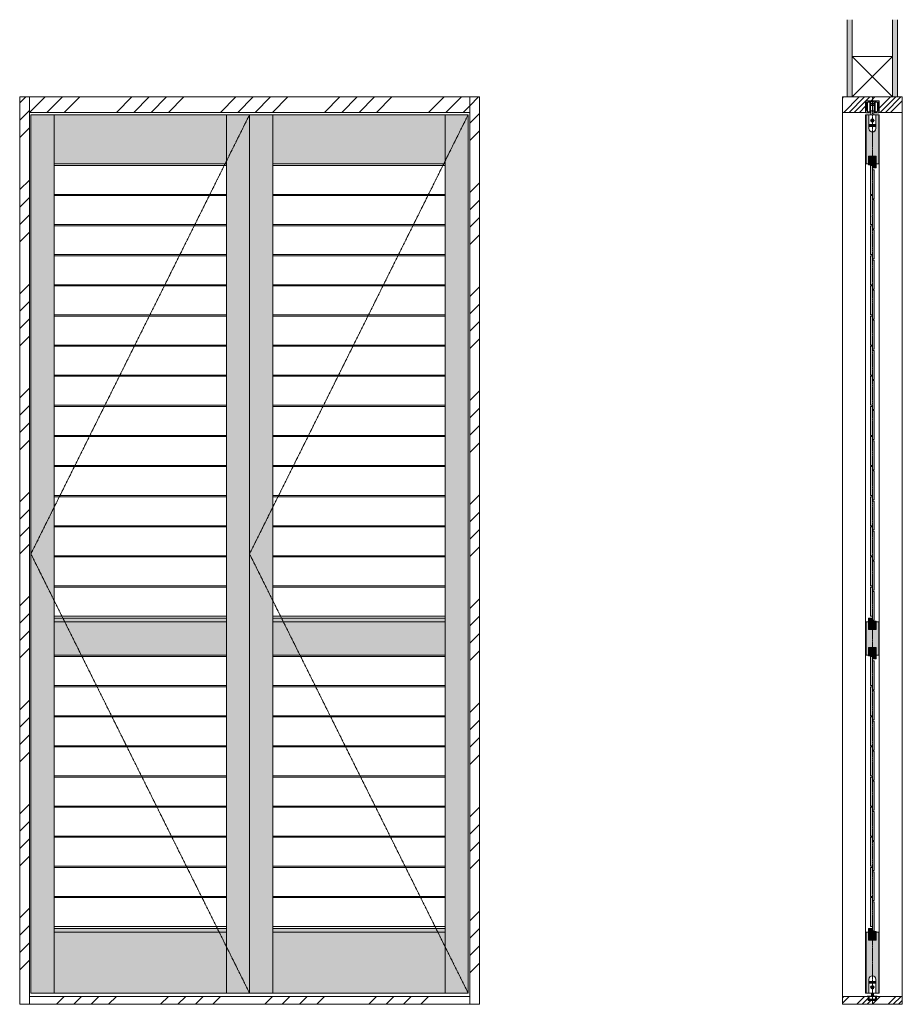
# Model space of a CAD drawing. Units: millimetres. Extents: x -1658 to 2063, y -26465 to -16140.
# Drawn here: x -992 to 1293, y -23967 to -21417 of the extents above; entities that cross this region are included whole.
import ezdxf

# ---------------------------------------------------------------- set-up
doc = ezdxf.new("R2010")
doc.units = ezdxf.units.MM
doc.linetypes.add('CENTER', pattern=[50.8, 31.75, -6.35, 6.35, -6.35])
doc.layers.add('Continuous', color=7, linetype='Continuous', lineweight=13)
doc.layers.add('Dimensions', color=5, linetype='Continuous', lineweight=9)
pattern_1 = [(45, (0, -171.49), (-134.7038, 134.7038), []), (45, (44.9, -171.49), (-134.7038, 134.7038), []), (45, (89.8, -171.49), (-134.7038, 134.7038), []), (45, (134.7, -171.49), (-134.7038, 134.7038), [])]
pattern_2 = [(45, (-1861.5, -171.485), (-40.41115, 40.41115), []), (45, (-1848.027, -171.485), (-40.41115, 40.41115), []), (45, (-1834.557, -171.485), (-40.41115, 40.41115), []), (45, (-1821.086, -171.485), (-40.41115, 40.41115), [])]

msp = doc.modelspace()

# ---------------------------------------------------------------- hatches: boundary and pattern name
at = {"layer": 'Continuous'}
for color, points in [(254, [(1163.1, -21417.5), (1150.6, -21417.5), (1150.6, -21617.5), (1163.1, -21617.5)]), (254, [(1280.6, -21417.5), (1268.1, -21417.5), (1268.1, -21617.5), (1280.6, -21617.5)]), (42, [(-902.8, -21663.5), (-962.8, -21663.5), (-962.8, -23938.5), (-902.8, -23938.5)]), (42, [(-456.8, -21791), (-456.8, -21663.5), (-902.8, -21663.5), (-902.8, -21791)]), (42, [(-396.8, -21663.5), (-456.8, -21663.5), (-456.8, -23938.5), (-396.8, -23938.5)]), (42, [(-336.8, -21663.5), (-396.8, -21663.5), (-396.8, -23938.5), (-336.8, -23938.5)]), (42, [(109.2, -21791), (109.2, -21663.5), (-336.8, -21663.5), (-336.8, -21791)]), (42, [(169.2, -21663.5), (109.2, -21663.5), (109.2, -23938.5), (169.2, -23938.5)]), (42, [(1225.7, -21771), (1205.5, -21771), (1205.5, -21793), (1215.7, -21793), (1215.7, -21801), (1225.7, -21801)]), (42, [(1220.6, -21806), (1215.6, -21806), (1215.6, -21795), (1210.6, -21795), (1210.6, -21870), (1215.6, -21870), (1215.6, -21881), (1220.6, -21881)]), (42, [(1220.6, -21884), (1215.6, -21884), (1215.6, -21873), (1210.6, -21873), (1210.6, -21948), (1215.6, -21948), (1215.6, -21959), (1220.6, -21959)]), (42, [(1220.6, -21962), (1215.6, -21962), (1215.6, -21951), (1210.6, -21951), (1210.6, -22026), (1215.6, -22026), (1215.6, -22037), (1220.6, -22037)]), (42, [(1220.6, -22040), (1215.6, -22040), (1215.6, -22029), (1210.6, -22029), (1210.6, -22104), (1215.6, -22104), (1215.6, -22115), (1220.6, -22115)]), (42, [(1220.6, -22118), (1215.6, -22118), (1215.6, -22107), (1210.6, -22107), (1210.6, -22182), (1215.6, -22182), (1215.6, -22193), (1220.6, -22193)]), (42, [(1220.6, -22196), (1215.6, -22196), (1215.6, -22185), (1210.6, -22185), (1210.6, -22260), (1215.6, -22260), (1215.6, -22271), (1220.6, -22271)]), (42, [(1220.6, -22274), (1215.6, -22274), (1215.6, -22263), (1210.6, -22263), (1210.6, -22338), (1215.6, -22338), (1215.6, -22349), (1220.6, -22349)]), (42, [(1220.6, -22352), (1215.6, -22352), (1215.6, -22341), (1210.6, -22341), (1210.6, -22416), (1215.6, -22416), (1215.6, -22427), (1220.6, -22427)]), (42, [(1220.6, -22430), (1215.6, -22430), (1215.6, -22419), (1210.6, -22419), (1210.6, -22494), (1215.6, -22494), (1215.6, -22505), (1220.6, -22505)]), (42, [(1220.6, -22508), (1215.6, -22508), (1215.6, -22497), (1210.6, -22497), (1210.6, -22572), (1215.6, -22572), (1215.6, -22583), (1220.6, -22583)]), (42, [(1220.6, -22586), (1215.6, -22586), (1215.6, -22575), (1210.6, -22575), (1210.6, -22650), (1215.6, -22650), (1215.6, -22661), (1220.6, -22661)]), (42, [(1220.6, -22664), (1215.6, -22664), (1215.6, -22653), (1210.6, -22653), (1210.6, -22728), (1215.6, -22728), (1215.6, -22739), (1220.6, -22739)]), (42, [(1220.6, -22742), (1215.6, -22742), (1215.6, -22731), (1210.6, -22731), (1210.6, -22806), (1215.6, -22806), (1215.6, -22817), (1220.6, -22817)]), (42, [(1220.6, -22820), (1215.6, -22820), (1215.6, -22809), (1210.6, -22809), (1210.6, -22884), (1215.6, -22884), (1215.6, -22895), (1220.6, -22895)]), (42, [(1220.6, -22898), (1215.6, -22898), (1215.6, -22887), (1210.6, -22887), (1210.6, -22962), (1215.6, -22962), (1215.6, -22973), (1220.6, -22973)]), (42, [(-456.8, -22967), (-902.8, -22967), (-902.8, -22977), (-456.8, -22977)]), (42, [(109.2, -22967), (-336.8, -22967), (-336.8, -22977), (109.2, -22977)]), (42, [(1205.5, -22997), (1225.7, -22997), (1225.7, -22975), (1215.5, -22975), (1215.5, -22967), (1205.5, -22967)]), (42, [(-902.8, -22977), (-902.8, -23063), (-456.8, -23063), (-456.8, -22977)]), (42, [(-336.8, -22977), (-336.8, -23063), (109.2, -23063), (109.2, -22977)]), (42, [(1232.1, -22977), (1225.8, -22977), (1225.8, -22997), (1205.3, -22997), (1205.3, -22977), (1199.1, -22977), (1199.1, -23063), (1205.3, -23063), (1205.3, -23043), (1225.8, -23043), (1225.8, -23063), (1232.1, -23063)]), (42, [(1225.7, -23043), (1205.5, -23043), (1205.5, -23065), (1215.7, -23065), (1215.7, -23073), (1225.7, -23073)]), (42, [(1220.6, -23078), (1215.6, -23078), (1215.6, -23067), (1210.6, -23067), (1210.6, -23142), (1215.6, -23142), (1215.6, -23153), (1220.6, -23153)]), (42, [(1220.6, -23156), (1215.6, -23156), (1215.6, -23145), (1210.6, -23145), (1210.6, -23220), (1215.6, -23220), (1215.6, -23231), (1220.6, -23231)]), (42, [(1220.6, -23234), (1215.6, -23234), (1215.6, -23223), (1210.6, -23223), (1210.6, -23298), (1215.6, -23298), (1215.6, -23309), (1220.6, -23309)]), (42, [(1220.6, -23312), (1215.6, -23312), (1215.6, -23301), (1210.6, -23301), (1210.6, -23376), (1215.6, -23376), (1215.6, -23387), (1220.6, -23387)]), (42, [(1220.6, -23390), (1215.6, -23390), (1215.6, -23379), (1210.6, -23379), (1210.6, -23454), (1215.6, -23454), (1215.6, -23465), (1220.6, -23465)]), (42, [(1220.6, -23468), (1215.6, -23468), (1215.6, -23457), (1210.6, -23457), (1210.6, -23532), (1215.6, -23532), (1215.6, -23543), (1220.6, -23543)]), (42, [(1220.6, -23546), (1215.6, -23546), (1215.6, -23535), (1210.6, -23535), (1210.6, -23610), (1215.6, -23610), (1215.6, -23621), (1220.6, -23621)]), (42, [(1220.6, -23624), (1215.6, -23624), (1215.6, -23613), (1210.6, -23613), (1210.6, -23688), (1215.6, -23688), (1215.6, -23699), (1220.6, -23699)]), (42, [(1220.6, -23702), (1215.6, -23702), (1215.6, -23691), (1210.6, -23691), (1210.6, -23766), (1215.6, -23766), (1215.6, -23777), (1220.6, -23777)]), (42, [(-456.8, -23771), (-902.8, -23771), (-902.8, -23781), (-456.8, -23781)]), (42, [(-456.8, -23938.5), (-456.8, -23781), (-902.8, -23781), (-902.8, -23938.5)]), (42, [(109.2, -23771), (-336.8, -23771), (-336.8, -23781), (109.2, -23781)]), (42, [(109.2, -23938.5), (109.2, -23781), (-336.8, -23781), (-336.8, -23938.5)]), (42, [(1205.5, -23801), (1225.7, -23801), (1225.7, -23779), (1215.5, -23779), (1215.5, -23771), (1205.5, -23771)])]:
    msp.add_hatch(color=color, dxfattribs=at).paths.add_polyline_path(points)
h = msp.add_hatch(dxfattribs=at)
h.set_pattern_fill('ANSI34', color=62, scale=10, style=0)
h.set_pattern_definition([(45, (-35, -156.49), (-134.7038, 134.7038), []), (45, (9.9, -156.49), (-134.7038, 134.7038), []), (45, (54.8, -156.49), (-134.7038, 134.7038), []), (45, (99.7, -156.49), (-134.7038, 134.7038), [])])
h.paths.add_polyline_path([(-966.8, -21617.5), (-991.8, -21617.5), (-991.8, -23952.5), (-966.8, -23952.5)])
h = msp.add_hatch(dxfattribs=at)
h.set_pattern_fill('ANSI34', color=62, scale=10, style=0)
h.set_pattern_definition(pattern_1)
h.paths.add_polyline_path([(173.3, -21657.5), (173, -21617.5), (-967, -21617.5), (-966.7, -21657.5)])
h = msp.add_hatch(dxfattribs=at)
h.set_pattern_fill('ANSI34', color=62, scale=10, style=0)
h.set_pattern_definition([(45, (-2095.5, -156.49), (-134.7038, 134.7038), []), (45, (-2050.6, -156.49), (-134.7038, 134.7038), []), (45, (-2005.7, -156.49), (-134.7038, 134.7038), []), (45, (-1960.8, -156.49), (-134.7038, 134.7038), [])])
h.paths.add_polyline_path([(198.2, -21617.5), (173.2, -21617.5), (173.2, -23952.5), (198.2, -23952.5)])
h = msp.add_hatch(dxfattribs=at)
h.set_pattern_fill('ANSI34', color=62, scale=3, style=0)
h.set_pattern_definition(pattern_2)
edge = h.paths.add_edge_path()
edge.add_line((1293.1, -21657.5), (1293.1, -21653.5))
edge.add_line((1293.1, -21653.5), (1293.1, -21617.5))
edge.add_line((1293.1, -21617.5), (1138.1, -21617.5))
edge.add_line((1138.1, -21617.5), (1138.1, -21653.5))
edge.add_line((1138.1, -21653.5), (1138.1, -21657.5))
edge.add_line((1138.1, -21657.5), (1198.6, -21657.5))
edge.add_line((1198.6, -21657.5), (1198.6, -21628.5))
edge.add_arc((1199.6, -21628.5), 1, 90, 180, ccw=False)
edge.add_line((1199.6, -21627.5), (1215.6, -21627.5))
edge.add_line((1215.6, -21627.5), (1231.6, -21627.5))
edge.add_arc((1231.6, -21628.5), 1, 0, 90, ccw=False)
edge.add_line((1232.6, -21628.5), (1232.6, -21657.5))
edge.add_line((1232.6, -21657.5), (1293.1, -21657.5))
h = msp.add_hatch(dxfattribs=at)
h.set_pattern_fill('ANSI34', color=62, scale=10, style=0)
h.set_pattern_definition(pattern_1)
h.paths.add_polyline_path([(173.2, -23967.5), (173.2, -23947.5), (-966.8, -23947.5), (-966.8, -23967.5)])
h = msp.add_hatch(dxfattribs=at)
h.set_pattern_fill('ANSI34', color=62, scale=3, style=0)
h.set_pattern_definition(pattern_2)
edge = h.paths.add_edge_path()
edge.add_line((1225.6, -23947.5), (1225.6, -23956.5))
edge.add_arc((1224.1, -23956.5), 1.5, -90, 0, ccw=False)
edge.add_line((1224.1, -23958), (1215.6, -23958))
edge.add_line((1215.6, -23958), (1215.6, -23967.5))
edge.add_line((1215.6, -23967.5), (1293.1, -23967.5))
edge.add_line((1293.1, -23967.5), (1293.1, -23951.5))
edge.add_line((1293.1, -23951.5), (1293.1, -23947.5))
edge.add_line((1293.1, -23947.5), (1225.6, -23947.5))
edge = h.paths.add_edge_path()
edge.add_line((1215.6, -23967.5), (1215.6, -23958))
edge.add_line((1215.6, -23958), (1207.1, -23958))
edge.add_arc((1207.1, -23956.5), 1.5, 180, 270, ccw=False)
edge.add_line((1205.6, -23956.5), (1205.6, -23947.5))
edge.add_line((1205.6, -23947.5), (1204.3, -23947.5))
edge.add_line((1204.3, -23947.5), (1138.1, -23947.5))
edge.add_line((1138.1, -23947.5), (1138.1, -23951.5))
edge.add_line((1138.1, -23951.5), (1138.1, -23967.5))
edge.add_line((1138.1, -23967.5), (1215.6, -23967.5))
at = {"layer": 'Dimensions', "lineweight": 0}
h = msp.add_hatch(color=42, dxfattribs=at)
h.dxf.hatch_style = 1
h.paths.add_polyline_path([(1232, -21663.5), (1224.5, -21663.5), (1224.5, -21699.6, -0.414214), (1215.6, -21708.5), (1215.6, -21771), (1225.7, -21771), (1225.8, -21771), (1225.8, -21791), (1232, -21791)])
h.paths.add_polyline_path([(1215.6, -21708.5, -0.414214), (1206.7, -21699.6), (1206.7, -21663.5), (1199.1, -21663.5), (1199.1, -21791), (1205.3, -21791), (1205.3, -21771), (1205.5, -21771), (1215.6, -21771)])
h = msp.add_hatch(color=42, dxfattribs=at)
h.dxf.hatch_style = 1
h.paths.add_polyline_path([(1215.6, -23801), (1205.3, -23801), (1205.3, -23781), (1199.1, -23781), (1199.1, -23938.5), (1206.7, -23938.5), (1206.7, -23902.9), (1206.7, -23902.4, -0.414214), (1215.6, -23893.5)])
h.paths.add_polyline_path([(1232, -23781), (1225.8, -23781), (1225.8, -23801), (1215.6, -23801), (1215.6, -23893.5, -0.414214), (1224.5, -23902.4), (1224.5, -23938.5), (1232, -23938.5)])

# ---------------------------------------------------------------- linework, layer by layer
at = {"layer": 'Continuous'}
for p, q in [((1150.6, -21617.5), (1150.6, -21417.5)), ((1163.1, -21617.5), (1163.1, -21417.5)), ((1268.1, -21617.5), (1268.1, -21417.5)), ((1280.6, -21617.5), (1280.6, -21417.5)), ((-991.8, -21617.5), (198.2, -21617.5)), ((-991.8, -23967.5), (-991.8, -21617.5)), ((-966.8, -23967.5), (-966.8, -21617.5)), ((173.2, -21617.5), (173.2, -23967.5)), ((198.2, -21617.5), (198.2, -23967.5)), ((1138.1, -23967.5), (1138.1, -21617.5)), ((1138.1, -21617.5), (1293.1, -21617.5)), ((1293.1, -23967.5), (1293.1, -21617.5)), ((1198.1, -21657.5), (1198.1, -21627.5)), ((1198.1, -21627.5), (1233.1, -21627.5)), ((1233.1, -21657.5), (1233.1, -21627.5)), ((-966.8, -21657.5), (173.2, -21657.5)), ((-396.8, -21663.5), (-962.8, -21663.5)), ((-962.8, -21663.5), (-962.8, -23938.5)), ((-962.8, -23938.5), (-962.8, -21663.5)), ((-902.8, -23938.5), (-902.8, -21663.5)), ((-456.8, -23938.5), (-456.8, -21663.5)), ((169.2, -21663.5), (-396.8, -21663.5)), ((-396.8, -21663.5), (-396.8, -23938.5)), ((-396.8, -23938.5), (-396.8, -21663.5)), ((-396.8, -23938.5), (-396.8, -21663.5)), ((-336.8, -23938.5), (-336.8, -21663.5)), ((109.2, -23938.5), (109.2, -21663.5)), ((169.2, -23938.5), (169.2, -21663.5)), ((1138.1, -21657.5), (1198.1, -21657.5)), ((1197.6, -23938.5), (1197.6, -21663.5)), ((1197.6, -21663.5), (1233.5, -21663.5)), ((1199.1, -21791), (1199.1, -21663.5)), ((1232, -21663.5), (1232, -21791)), ((1233.1, -21657.5), (1293.1, -21657.5)), ((1233.5, -23938.5), (1233.5, -21663.5)), ((1208.1, -21689.7), (1208.1, -21693.3)), ((1208.6, -21693), (1208.6, -21693.2)), ((1209.4, -21693.2), (1208.6, -21693.2)), ((1215.6, -21689), (1208.7, -21689)), ((1208.7, -21692.9), (1208.8, -21692.9)), ((1208.7, -21694), (1222.4, -21694)), ((1208.9, -21692.8), (1209.5, -21691.1)), ((1209.2, -21692.8), (1209.5, -21692)), ((1209.4, -21692.9), (1209.3, -21692.9)), ((1209.4, -21693.2), (1209.4, -21693)), ((1209.5, -21691.1), (1209.9, -21689.8)), ((1209.5, -21691.9), (1210.4, -21691.9)), ((1209.7, -21691.1), (1209.6, -21691.6)), ((1209.6, -21691.7), (1210.3, -21691.7)), ((1209.9, -21690.5), (1209.7, -21691.1)), ((1209.9, -21689.8), (1210.7, -21689.8)), ((1210.2, -21691), (1210.1, -21690.5)), ((1210.4, -21691.6), (1210.2, -21691)), ((1210.5, -21692), (1210.8, -21692.8)), ((1210.7, -21692.9), (1210.5, -21692.9)), ((1210.5, -21693), (1210.5, -21693.2)), ((1212, -21693.2), (1210.5, -21693.2)), ((1211, -21690.8), (1210.7, -21689.8)), ((1211.6, -21692.8), (1211, -21690.8)), ((1211.8, -21689.8), (1211.7, -21690.5)), ((1211.7, -21690.5), (1211.7, -21690.5)), ((1211.9, -21692.9), (1211.7, -21692.9)), ((1211.8, -21689.8), (1212.2, -21689.8)), ((1212, -21690.5), (1212.1, -21690.3)), ((1212, -21693.2), (1212, -21693)), ((1212.2, -21689.8), (1214, -21689.8)), ((1212.4, -21690), (1212.5, -21690)), ((1212.5, -21692.9), (1212.4, -21692.9)), ((1212.4, -21693), (1212.4, -21693.2)), ((1212.4, -21693.2), (1213.9, -21693.2)), ((1212.7, -21690.2), (1212.7, -21692.8)), ((1213.6, -21692.8), (1213.6, -21690.2)), ((1213.8, -21692.9), (1213.7, -21692.9)), ((1213.8, -21690), (1213.8, -21690)), ((1213.9, -21693.2), (1213.9, -21693)), ((1214, -21689.8), (1214.5, -21689.8)), ((1214.3, -21690.5), (1214.2, -21690.3)), ((1214.5, -21689.8), (1214.5, -21690.5)), ((1214.5, -21690.5), (1214.5, -21690.5)), ((1217, -21690.4), (1215.3, -21692)), ((1222.4, -21689), (1215.6, -21689)), ((1215.9, -21692.6), (1217.5, -21690.9)), ((1218.5, -21689.8), (1218.5, -21690)), ((1219.9, -21689.8), (1218.5, -21689.8)), ((1218.5, -21690), (1218.7, -21690)), ((1218.7, -21692.9), (1218.5, -21692.9)), ((1218.5, -21693), (1218.5, -21693.2)), ((1218.5, -21693.2), (1219.2, -21693.2)), ((1218.7, -21690.1), (1218.7, -21692.9)), ((1219, -21690.1), (1219, -21692.9)), ((1219.3, -21690.7), (1219.1, -21690.1)), ((1219.1, -21692.9), (1219.1, -21692.9)), ((1219.2, -21693.2), (1219.2, -21693)), ((1220, -21693.2), (1219.3, -21690.7)), ((1220.1, -21690.5), (1219.9, -21689.8)), ((1220.2, -21693.2), (1220, -21693.2)), ((1220.3, -21691.3), (1220.1, -21690.5)), ((1220.9, -21690.6), (1220.2, -21693.2)), ((1220.7, -21690.5), (1220.5, -21691.3)), ((1220.9, -21689.8), (1220.7, -21690.5)), ((1220.9, -21689.8), (1222.3, -21689.8)), ((1221.1, -21690.1), (1220.9, -21690.6)), ((1220.9, -21693.2), (1220.9, -21693)), ((1222.3, -21693.2), (1220.9, -21693.2)), ((1221, -21692.9), (1221.1, -21692.9)), ((1221.2, -21692.8), (1221.2, -21690.1)), ((1222, -21690.1), (1222, -21692.8)), ((1222.3, -21690), (1222.2, -21690)), ((1222.2, -21692.9), (1222.3, -21692.9)), ((1222.3, -21689.8), (1222.3, -21690)), ((1222.3, -21693), (1222.3, -21693.2)), ((1223.1, -21693.3), (1223.1, -21689.7)), ((1205.3, -21791), (1205.3, -21771)), ((1205.3, -21771), (1225.8, -21771)), ((1205.5, -21771), (1225.7, -21771)), ((1205.5, -21771), (1225.7, -21771)), ((1205.5, -21771), (1205.5, -21793)), ((1225.7, -21771), (1225.7, -21801)), ((1225.8, -21791), (1225.8, -21771)), ((-902.8, -21791), (-456.8, -21791)), ((-902.8, -21795), (-456.8, -21795)), ((-336.8, -21791), (109.2, -21791)), ((-336.8, -21795), (109.2, -21795)), ((1205.3, -21791), (1199.1, -21791)), ((1215.7, -21793), (1205.5, -21793)), ((1215.7, -21801), (1215.7, -21793)), ((1225.7, -21801), (1215.7, -21801)), ((1232, -21791), (1225.8, -21791)), ((1220.6, -21816.5), (1220.6, -21837)), ((-902.8, -21870), (-456.8, -21870)), ((-902.8, -21873), (-456.8, -21873)), ((-336.8, -21870), (109.2, -21870)), ((-336.8, -21873), (109.2, -21873)), ((1220.6, -21894.5), (1220.6, -21915)), ((-902.8, -21948), (-456.8, -21948)), ((-902.8, -21951), (-456.8, -21951)), ((-336.8, -21948), (109.2, -21948)), ((-336.8, -21951), (109.2, -21951)), ((-902.8, -22026), (-456.8, -22026)), ((-902.8, -22029), (-456.8, -22029)), ((-336.8, -22026), (109.2, -22026)), ((-336.8, -22029), (109.2, -22029)), ((-902.8, -22104), (-456.8, -22104)), ((-902.8, -22107), (-456.8, -22107)), ((-336.8, -22104), (109.2, -22104)), ((-336.8, -22107), (109.2, -22107)), ((-902.8, -22182), (-456.8, -22182)), ((-902.8, -22185), (-456.8, -22185)), ((-336.8, -22182), (109.2, -22182)), ((-336.8, -22185), (109.2, -22185)), ((-902.8, -22260), (-456.8, -22260)), ((-336.8, -22260), (109.2, -22260)), ((-902.8, -22263), (-456.8, -22263)), ((-336.8, -22263), (109.2, -22263)), ((-902.8, -22338), (-456.8, -22338)), ((-336.8, -22338), (109.2, -22338)), ((-902.8, -22341), (-456.8, -22341)), ((-336.8, -22341), (109.2, -22341)), ((-902.8, -22416), (-456.8, -22416)), ((-902.8, -22419), (-456.8, -22419)), ((-336.8, -22416), (109.2, -22416)), ((-336.8, -22419), (109.2, -22419)), ((-902.8, -22494), (-456.8, -22494)), ((-902.8, -22497), (-456.8, -22497)), ((-336.8, -22494), (109.2, -22494)), ((-336.8, -22497), (109.2, -22497)), ((-902.8, -22572), (-456.8, -22572)), ((-902.8, -22575), (-456.8, -22575)), ((-336.8, -22572), (109.2, -22572)), ((-336.8, -22575), (109.2, -22575)), ((-902.8, -22650), (-456.8, -22650)), ((-902.8, -22653), (-456.8, -22653)), ((-336.8, -22650), (109.2, -22650)), ((-336.8, -22653), (109.2, -22653)), ((-902.8, -22728), (-456.8, -22728)), ((-902.8, -22731), (-456.8, -22731)), ((-336.8, -22728), (109.2, -22728)), ((-336.8, -22731), (109.2, -22731)), ((1220.6, -22745.1), (1220.6, -22765.6)), ((-902.8, -22806), (-456.8, -22806)), ((-902.8, -22809), (-456.8, -22809)), ((-336.8, -22806), (109.2, -22806)), ((-336.8, -22809), (109.2, -22809)), ((-902.8, -22884), (-456.8, -22884)), ((-902.8, -22887), (-456.8, -22887)), ((-336.8, -22884), (109.2, -22884)), ((-336.8, -22887), (109.2, -22887)), ((-902.8, -22962), (-456.8, -22962)), ((-902.8, -22967), (-456.8, -22967)), ((-336.8, -22962), (109.2, -22962)), ((-336.8, -22967), (109.2, -22967)), ((1205.5, -22997), (1205.5, -22967)), ((1205.5, -22967), (1215.5, -22967)), ((1215.5, -22967), (1215.5, -22975)), ((1215.5, -22975), (1225.7, -22975)), ((1225.7, -22997), (1225.7, -22975)), ((-902.8, -22977), (-456.8, -22977)), ((-902.8, -22977), (-902.8, -23063)), ((-336.8, -22977), (109.2, -22977)), ((1199.1, -22977), (1199.1, -23063)), ((1205.3, -22977), (1199.1, -22977)), ((1205.3, -22977), (1205.3, -22997)), ((1205.3, -22997), (1225.8, -22997)), ((1205.5, -22997), (1225.7, -22997)), ((1225.7, -22997), (1205.5, -22997)), ((1232.1, -22977), (1225.8, -22977)), ((1225.8, -22977), (1225.8, -22997)), ((1232.1, -23063), (1232.1, -22977)), ((1205.3, -23063), (1205.3, -23043)), ((1205.3, -23043), (1225.8, -23043)), ((1205.5, -23043), (1225.7, -23043)), ((1205.5, -23043), (1225.7, -23043)), ((1205.5, -23043), (1205.5, -23065)), ((1225.7, -23043), (1225.7, -23073)), ((1225.8, -23063), (1225.8, -23043)), ((-902.8, -23063), (-456.8, -23063)), ((-902.8, -23067), (-456.8, -23067)), ((-336.8, -23063), (109.2, -23063)), ((-336.8, -23067), (109.2, -23067)), ((1199.1, -23063), (1205.3, -23063)), ((1215.7, -23065), (1205.5, -23065)), ((1215.7, -23073), (1215.7, -23065)), ((1225.7, -23073), (1215.7, -23073)), ((1225.8, -23063), (1232.1, -23063)), ((-902.8, -23142), (-456.8, -23142)), ((-902.8, -23145), (-456.8, -23145)), ((-336.8, -23142), (109.2, -23142)), ((-336.8, -23145), (109.2, -23145)), ((-902.8, -23220), (-456.8, -23220)), ((-902.8, -23223), (-456.8, -23223)), ((-336.8, -23220), (109.2, -23220)), ((-336.8, -23223), (109.2, -23223)), ((-902.8, -23298), (-456.8, -23298)), ((-902.8, -23301), (-456.8, -23301)), ((-336.8, -23298), (109.2, -23298)), ((-336.8, -23301), (109.2, -23301)), ((-902.8, -23376), (-456.8, -23376)), ((-902.8, -23379), (-456.8, -23379)), ((-336.8, -23376), (109.2, -23376)), ((-336.8, -23379), (109.2, -23379)), ((-902.8, -23454), (-456.8, -23454)), ((-902.8, -23457), (-456.8, -23457)), ((-336.8, -23454), (109.2, -23454)), ((-336.8, -23457), (109.2, -23457)), ((-902.8, -23532), (-456.8, -23532)), ((-902.8, -23535), (-456.8, -23535)), ((-336.8, -23532), (109.2, -23532)), ((-336.8, -23535), (109.2, -23535)), ((1220.6, -23599.5), (1220.6, -23579)), ((1220.6, -23597), (1220.6, -23579)), ((1220.6, -23579), (1220.6, -23597)), ((-902.8, -23610), (-456.8, -23610)), ((-902.8, -23613), (-456.8, -23613)), ((-336.8, -23610), (109.2, -23610)), ((-336.8, -23613), (109.2, -23613)), ((1220.6, -23599.5), (1220.6, -23620)), ((-902.8, -23688), (-456.8, -23688)), ((-336.8, -23688), (109.2, -23688)), ((-902.8, -23691), (-456.8, -23691)), ((-336.8, -23691), (109.2, -23691)), ((-902.8, -23766), (-456.8, -23766)), ((-336.8, -23766), (109.2, -23766)), ((-902.8, -23771), (-456.8, -23771)), ((-902.8, -23781), (-456.8, -23781)), ((-336.8, -23771), (109.2, -23771)), ((-336.8, -23781), (109.2, -23781)), ((1199.1, -23781), (1205.3, -23781)), ((1199.1, -23781), (1199.1, -23938.5)), ((1205.3, -23781), (1205.3, -23801)), ((1205.5, -23771), (1215.5, -23771)), ((1205.5, -23801), (1205.5, -23771)), ((1215.5, -23771), (1215.5, -23779)), ((1215.5, -23779), (1225.7, -23779)), ((1225.7, -23801), (1225.7, -23779)), ((1225.8, -23781), (1225.8, -23801)), ((1225.8, -23781), (1225.8, -23801)), ((1225.8, -23781), (1232, -23781)), ((1232, -23781), (1232, -23938.5)), ((1205.3, -23801), (1225.8, -23801)), ((1205.5, -23801), (1225.7, -23801)), ((1225.7, -23801), (1205.5, -23801)), ((-962.8, -23938.5), (-396.8, -23938.5)), ((-396.8, -23938.5), (169.2, -23938.5)), ((1233.5, -23938.5), (1197.6, -23938.5)), ((198.2, -23967.5), (-991.8, -23967.5)), ((173.2, -23947.5), (-966.8, -23947.5)), ((1205.6, -23947.5), (1138.1, -23947.5)), ((1138.1, -23967.5), (1293.1, -23967.5)), ((1205.1, -23947.5), (1205.1, -23958)), ((1205.1, -23958), (1226.1, -23958)), ((1293.1, -23947.5), (1225.6, -23947.5)), ((1226.1, -23947.5), (1226.1, -23958))]:
    msp.add_line(p, q, dxfattribs=at)
at = {"layer": 'Continuous', "color": 86}
msp.add_line((1163.1, -21617.5), (1163.1, -21512.5), dxfattribs=at)
at = {"layer": 'Continuous', "color": 5, "linetype": 'CENTER', "ltscale": 0.1}
for p, q in [((1215.6, -23967.5), (1215.6, -21617.5)), ((-396.8, -21663.5), (-962.8, -22801)), ((169.2, -21663.5), (-396.8, -22801)), ((-962.8, -22801), (-396.8, -23938.5)), ((-396.8, -22801), (169.2, -23938.5))]:
    msp.add_line(p, q, dxfattribs=at)
at = {"layer": 'Continuous', "color": 5}
for p, q in [((1198.6, -21628.5), (1198.6, -21657.5)), ((1215.6, -21627.5), (1199.6, -21627.5)), ((1200.6, -21634), (1200.6, -21651)), ((1202.6, -21635.3), (1201.6, -21635.5)), ((1201.6, -21643.5), (1201.6, -21635.5)), ((1201.6, -21651.5), (1201.6, -21643.5)), ((1202.6, -21643.5), (1202.6, -21632)), ((1202.6, -21655), (1202.6, -21643.5)), ((1204.6, -21630), (1205.6, -21630)), ((1205.6, -21630), (1208.6, -21630)), ((1208.6, -21632), (1208.6, -21643.5)), ((1208.6, -21634.5), (1211.1, -21634.5)), ((1209.6, -21635.5), (1208.6, -21635.3)), ((1208.6, -21643.5), (1208.6, -21655)), ((1209.6, -21631), (1209.6, -21632.2)), ((1209.6, -21635.5), (1209.6, -21637.5)), ((1209.6, -21637.5), (1209.6, -21643.5)), ((1210.6, -21637.5), (1209.6, -21637.5)), ((1209.6, -21643.5), (1209.6, -21649.5)), ((1209.6, -21649.5), (1210.6, -21649.5)), ((1209.6, -21649.5), (1209.6, -21651.5)), ((1210.8, -21632.5), (1209.9, -21632.5)), ((1210.6, -21637), (1210.6, -21635)), ((1210.6, -21640.1), (1210.6, -21637)), ((1210.6, -21649.5), (1210.6, -21637.5)), ((1210.6, -21653), (1210.6, -21640.1)), ((1211.1, -21630.3), (1211.1, -21632.2)), ((1211.1, -21634.5), (1215.6, -21634.5)), ((1211.1, -21636.5), (1215.6, -21636.5)), ((1215.6, -21639.6), (1211.1, -21639.6)), ((1211.4, -21630), (1215.6, -21630)), ((1231.6, -21627.5), (1215.6, -21627.5)), ((1215.6, -21630), (1219.8, -21630)), ((1215.6, -21634.5), (1220.1, -21634.5)), ((1215.6, -21636.5), (1220.1, -21636.5)), ((1220.1, -21639.6), (1215.6, -21639.6)), ((1220.1, -21632.2), (1220.1, -21630.3)), ((1220.1, -21634.5), (1222.6, -21634.5)), ((1221.3, -21632.5), (1220.4, -21632.5)), ((1220.6, -21635), (1220.6, -21637)), ((1220.6, -21637), (1220.6, -21640.1)), ((1220.6, -21637.5), (1220.6, -21649.5)), ((1221.6, -21637.5), (1220.6, -21637.5)), ((1220.6, -21640.1), (1220.6, -21653)), ((1220.6, -21649.5), (1221.6, -21649.5)), ((1221.6, -21632.2), (1221.6, -21631)), ((1222.6, -21635.3), (1221.6, -21635.5)), ((1221.6, -21637.5), (1221.6, -21635.5)), ((1221.6, -21643.5), (1221.6, -21637.5)), ((1221.6, -21649.5), (1221.6, -21643.5)), ((1221.6, -21651.5), (1221.6, -21649.5)), ((1222.6, -21630), (1225.6, -21630)), ((1222.6, -21643.5), (1222.6, -21632)), ((1222.6, -21655), (1222.6, -21643.5)), ((1225.6, -21630), (1226.6, -21630)), ((1228.6, -21632), (1228.6, -21643.5)), ((1229.6, -21635.5), (1228.6, -21635.3)), ((1228.6, -21643.5), (1228.6, -21655)), ((1229.6, -21635.5), (1229.6, -21643.5)), ((1229.6, -21643.5), (1229.6, -21651.5)), ((1230.6, -21651), (1230.6, -21634)), ((1232.6, -21657.5), (1232.6, -21628.5)), ((1199.6, -21658.5), (1209.1, -21658.5)), ((1201.6, -21651.5), (1202.6, -21651.6)), ((1206.7, -21699.1), (1206.7, -21663.5)), ((1206.7, -21699.6), (1206.7, -21663.5)), ((1206.7, -21663.5), (1224.5, -21663.5)), ((1206.7, -21663.5), (1224.5, -21663.5)), ((1208.6, -21651.6), (1209.6, -21651.5)), ((1208.6, -21653.5), (1211.1, -21653.5)), ((1209.5, -21655.5), (1209.6, -21655.5)), ((1209.6, -21655.2), (1209.6, -21658)), ((1215.6, -21653.5), (1211.1, -21653.5)), ((1211.6, -21663.5), (1211.6, -21653.5)), ((1220.1, -21653.5), (1215.6, -21653.5)), ((1219.6, -21653.5), (1219.6, -21663.5)), ((1220.1, -21653.5), (1222.6, -21653.5)), ((1221.6, -21651.5), (1222.6, -21651.6)), ((1221.6, -21658), (1221.6, -21655.2)), ((1221.6, -21655.5), (1221.6, -21655.5)), ((1222.1, -21658.5), (1231.6, -21658.5)), ((1224.5, -21663.5), (1224.5, -21699.1)), ((1224.5, -21663.5), (1224.5, -21699.6)), ((1228.6, -21651.6), (1229.6, -21651.5)), ((1210.3, -21678.5), (1220.1, -21678.5)), ((1213.2, -21678), (1214.8, -21677.7)), ((1213.2, -21679), (1213.2, -21678)), ((1214.8, -21679.3), (1213.2, -21679)), ((1214.8, -21677.7), (1215.1, -21676.1)), ((1215.1, -21680.9), (1214.8, -21679.3)), ((1215.1, -21676.1), (1216, -21676.1)), ((1216, -21680.9), (1215.1, -21680.9)), ((1216, -21676.1), (1216.4, -21677.7)), ((1216.4, -21679.3), (1216, -21680.9)), ((1216.4, -21677.7), (1218, -21678)), ((1218, -21679), (1216.4, -21679.3)), ((1218, -21678), (1218, -21679)), ((1220.1, -21678.5), (1220.8, -21678.5)), ((1206.7, -23938.5), (1206.7, -23902.4)), ((1206.7, -23938.5), (1206.7, -23902.9)), ((1208.1, -23908.7), (1208.1, -23912.3)), ((1222.4, -23908), (1208.7, -23908)), ((1208.7, -23913), (1215.6, -23913)), ((1208.8, -23908.8), (1210.2, -23908.8)), ((1208.8, -23909), (1208.8, -23908.8)), ((1208.9, -23909), (1208.8, -23909)), ((1208.8, -23911.9), (1208.9, -23911.9)), ((1208.8, -23912.2), (1208.8, -23912)), ((1210.2, -23912.2), (1208.8, -23912.2)), ((1209.1, -23911.8), (1209.1, -23909.1)), ((1209.9, -23909.1), (1209.9, -23911.9)), ((1210.1, -23909), (1210, -23909)), ((1210.1, -23911.9), (1210.2, -23911.4)), ((1210.2, -23908.8), (1210.2, -23909)), ((1210.2, -23911.4), (1210.9, -23908.8)), ((1210.2, -23912.2), (1210.4, -23911.4)), ((1210.4, -23911.4), (1210.6, -23910.7)), ((1210.8, -23910.7), (1211, -23911.4)), ((1210.9, -23908.8), (1211.1, -23908.8)), ((1211, -23911.4), (1211.2, -23912.2)), ((1211.1, -23908.8), (1211.8, -23911.2)), ((1211.2, -23912.2), (1212.6, -23912.2)), ((1211.8, -23911.2), (1212, -23911.9)), ((1211.9, -23908.8), (1211.9, -23909)), ((1212.6, -23908.8), (1211.9, -23908.8)), ((1212, -23909), (1212, -23909)), ((1212.1, -23911.9), (1212.1, -23909.1)), ((1212.4, -23909), (1212.6, -23909)), ((1212.4, -23911.9), (1212.4, -23909.1)), ((1212.6, -23911.9), (1212.4, -23911.9)), ((1212.6, -23909), (1212.6, -23908.8)), ((1212.6, -23912.2), (1212.6, -23912)), ((1215.2, -23909.4), (1213.6, -23911)), ((1214.1, -23911.6), (1215.8, -23909.9)), ((1215.6, -23913), (1222.4, -23913)), ((1216.6, -23912.2), (1216.6, -23911.4)), ((1216.6, -23911.4), (1216.6, -23911.4)), ((1217.1, -23912.2), (1216.6, -23912.2)), ((1216.8, -23911.4), (1216.9, -23911.7)), ((1218.9, -23912.2), (1217.1, -23912.2)), ((1218.7, -23908.8), (1217.2, -23908.8)), ((1217.2, -23908.8), (1217.2, -23909)), ((1217.3, -23909), (1217.4, -23909)), ((1217.3, -23911.9), (1217.3, -23911.9)), ((1217.5, -23909.1), (1217.5, -23911.8)), ((1218.5, -23911.8), (1218.5, -23909.1)), ((1218.6, -23909), (1218.7, -23909)), ((1218.7, -23911.9), (1218.6, -23911.9)), ((1218.7, -23909), (1218.7, -23908.8)), ((1219.3, -23912.2), (1218.9, -23912.2)), ((1219.1, -23911.4), (1219, -23911.7)), ((1219.1, -23908.8), (1220.6, -23908.8)), ((1219.1, -23908.8), (1219.1, -23909)), ((1219.2, -23909), (1219.4, -23909)), ((1219.3, -23912.2), (1219.4, -23911.4)), ((1219.4, -23911.4), (1219.4, -23911.4)), ((1219.5, -23909.1), (1220.1, -23911.2)), ((1220.1, -23911.2), (1220.4, -23912.2)), ((1220.6, -23909.9), (1220.3, -23909.1)), ((1220.4, -23909), (1220.6, -23909)), ((1221.2, -23912.2), (1220.4, -23912.2)), ((1220.6, -23909), (1220.6, -23908.8)), ((1221.6, -23910), (1220.7, -23910)), ((1220.7, -23910.3), (1220.9, -23910.9)), ((1221.5, -23910.2), (1220.8, -23910.2)), ((1220.9, -23910.9), (1221.1, -23911.4)), ((1221.2, -23911.4), (1221.4, -23910.8)), ((1221.6, -23910.9), (1221.2, -23912.2)), ((1221.4, -23910.8), (1221.5, -23910.3)), ((1222.2, -23909.1), (1221.6, -23910.9)), ((1221.7, -23908.8), (1222.5, -23908.8)), ((1221.7, -23908.8), (1221.7, -23909)), ((1221.7, -23909), (1221.8, -23909)), ((1221.9, -23909.1), (1221.7, -23909.9)), ((1222.4, -23909), (1222.3, -23909)), ((1222.5, -23909), (1222.5, -23908.8)), ((1223.1, -23912.3), (1223.1, -23908.7)), ((1224.5, -23902.4), (1224.5, -23938.5)), ((1224.5, -23902.9), (1224.5, -23938.5)), ((1224.5, -23938.5), (1206.7, -23938.5)), ((1224.5, -23938.5), (1206.7, -23938.5)), ((1220.1, -23923.5), (1210.3, -23923.5)), ((1213.2, -23923), (1214.8, -23922.7)), ((1213.2, -23924), (1213.2, -23923)), ((1214.8, -23924.3), (1213.2, -23924)), ((1214.8, -23922.7), (1215.1, -23921.1)), ((1215.1, -23925.9), (1214.8, -23924.3)), ((1215.1, -23921.1), (1216, -23921.1)), ((1216, -23925.9), (1215.1, -23925.9)), ((1216, -23921.1), (1216.4, -23922.7)), ((1216.4, -23924.3), (1216, -23925.9)), ((1216.4, -23922.7), (1218, -23923)), ((1218, -23924), (1216.4, -23924.3)), ((1218, -23923), (1218, -23924)), ((1220.8, -23923.5), (1220.1, -23923.5)), ((1204.3, -23946), (1209.3, -23946)), ((1205.6, -23947.5), (1204.3, -23947.5)), ((1205.6, -23956.5), (1205.6, -23947.5)), ((1207.1, -23956.3), (1207.1, -23947.5)), ((1207.1, -23947.5), (1209.3, -23947.5)), ((1207.1, -23956.3), (1210.1, -23956.3)), ((1215.6, -23958), (1207.1, -23958)), ((1223.6, -23947.5), (1207.6, -23947.5)), ((1207.6, -23953.4), (1207.6, -23947.5)), ((1209, -23954.5), (1207.8, -23953.8)), ((1222.2, -23954.5), (1209, -23954.5)), ((1210.1, -23956.3), (1210.1, -23956.8)), ((1210.1, -23956.8), (1215.3, -23956.8)), ((1218.7, -23947), (1212.4, -23947)), ((1212.4, -23947), (1212.4, -23947.5)), ((1212.4, -23947.5), (1218.7, -23947.5)), ((1218.1, -23947), (1213.1, -23947)), ((1215.3, -23956.8), (1215.6, -23957.1)), ((1215.6, -23957.1), (1215.9, -23956.8)), ((1224.1, -23958), (1215.6, -23958)), ((1215.9, -23956.8), (1221.1, -23956.8)), ((1218.7, -23947.5), (1218.7, -23947)), ((1221.1, -23956.3), (1224.1, -23956.3)), ((1221.1, -23956.8), (1221.1, -23956.3)), ((1221.8, -23946), (1226.8, -23946)), ((1221.8, -23947.5), (1224.1, -23947.5)), ((1223.3, -23953.8), (1222.2, -23954.5)), ((1223.6, -23947.5), (1223.6, -23953.4)), ((1224.1, -23947.5), (1224.1, -23956.3)), ((1225.6, -23947.5), (1225.6, -23956.5)), ((1226.8, -23947.5), (1225.6, -23947.5))]:
    msp.add_line(p, q, dxfattribs=at)
at = {"layer": 'Continuous', "ltscale": 0.2}
for p, q in [((1210.6, -21795), (1210.6, -21870)), ((1215.6, -21795), (1210.6, -21795)), ((1215.6, -21806), (1215.6, -21795)), ((1220.6, -21806), (1215.6, -21806)), ((1220.6, -21881), (1220.6, -21806)), ((1210.6, -21870), (1215.6, -21870)), ((1210.6, -21873), (1210.6, -21948)), ((1215.6, -21873), (1210.6, -21873)), ((1215.6, -21870), (1215.6, -21881)), ((1215.6, -21884), (1215.6, -21873)), ((1215.6, -21881), (1220.6, -21881)), ((1220.6, -21884), (1215.6, -21884)), ((1220.6, -21959), (1220.6, -21884)), ((1210.6, -21948), (1215.6, -21948)), ((1210.6, -21951), (1210.6, -22026)), ((1215.6, -21951), (1210.6, -21951)), ((1215.6, -21948), (1215.6, -21959)), ((1215.6, -21962), (1215.6, -21951)), ((1215.6, -21959), (1220.6, -21959)), ((1220.6, -21962), (1215.6, -21962)), ((1220.6, -22037), (1220.6, -21962)), ((1210.6, -22026), (1215.6, -22026)), ((1210.6, -22029), (1210.6, -22104)), ((1215.6, -22029), (1210.6, -22029)), ((1215.6, -22026), (1215.6, -22037)), ((1215.6, -22040), (1215.6, -22029)), ((1215.6, -22037), (1220.6, -22037)), ((1220.6, -22040), (1215.6, -22040)), ((1220.6, -22115), (1220.6, -22040)), ((1210.6, -22104), (1215.6, -22104)), ((1210.6, -22107), (1210.6, -22182)), ((1215.6, -22107), (1210.6, -22107)), ((1215.6, -22104), (1215.6, -22115)), ((1215.6, -22118), (1215.6, -22107)), ((1215.6, -22115), (1220.6, -22115)), ((1220.6, -22118), (1215.6, -22118)), ((1220.6, -22193), (1220.6, -22118)), ((1210.6, -22182), (1215.6, -22182)), ((1210.6, -22185), (1210.6, -22260)), ((1215.6, -22185), (1210.6, -22185)), ((1215.6, -22182), (1215.6, -22193)), ((1215.6, -22196), (1215.6, -22185)), ((1215.6, -22193), (1220.6, -22193)), ((1220.6, -22196), (1215.6, -22196)), ((1220.6, -22271), (1220.6, -22196)), ((1210.6, -22260), (1215.6, -22260)), ((1215.6, -22260), (1215.6, -22271)), ((1210.6, -22263), (1210.6, -22338)), ((1215.6, -22263), (1210.6, -22263)), ((1215.6, -22274), (1215.6, -22263)), ((1215.6, -22271), (1220.6, -22271)), ((1220.6, -22274), (1215.6, -22274)), ((1220.6, -22349), (1220.6, -22274)), ((1210.6, -22338), (1215.6, -22338)), ((1215.6, -22338), (1215.6, -22349)), ((1210.6, -22341), (1210.6, -22416)), ((1215.6, -22341), (1210.6, -22341)), ((1215.6, -22352), (1215.6, -22341)), ((1215.6, -22349), (1220.6, -22349)), ((1220.6, -22352), (1215.6, -22352)), ((1220.6, -22427), (1220.6, -22352)), ((1210.6, -22416), (1215.6, -22416)), ((1210.6, -22419), (1210.6, -22494)), ((1215.6, -22419), (1210.6, -22419)), ((1215.6, -22416), (1215.6, -22427)), ((1215.6, -22430), (1215.6, -22419)), ((1215.6, -22427), (1220.6, -22427)), ((1220.6, -22430), (1215.6, -22430)), ((1220.6, -22505), (1220.6, -22430)), ((1210.6, -22494), (1215.6, -22494)), ((1210.6, -22497), (1210.6, -22572)), ((1215.6, -22497), (1210.6, -22497)), ((1215.6, -22494), (1215.6, -22505)), ((1215.6, -22508), (1215.6, -22497)), ((1215.6, -22505), (1220.6, -22505)), ((1220.6, -22508), (1215.6, -22508)), ((1220.6, -22583), (1220.6, -22508)), ((1210.6, -22572), (1215.6, -22572)), ((1210.6, -22575), (1210.6, -22650)), ((1215.6, -22575), (1210.6, -22575)), ((1215.6, -22572), (1215.6, -22583)), ((1215.6, -22586), (1215.6, -22575)), ((1215.6, -22583), (1220.6, -22583)), ((1220.6, -22586), (1215.6, -22586)), ((1220.6, -22661), (1220.6, -22586)), ((1210.6, -22650), (1215.6, -22650)), ((1210.6, -22653), (1210.6, -22728)), ((1215.6, -22653), (1210.6, -22653)), ((1215.6, -22650), (1215.6, -22661)), ((1215.6, -22664), (1215.6, -22653)), ((1215.6, -22661), (1220.6, -22661)), ((1220.6, -22664), (1215.6, -22664)), ((1220.6, -22739), (1220.6, -22664)), ((1210.6, -22728), (1215.6, -22728)), ((1210.6, -22731), (1210.6, -22806)), ((1215.6, -22731), (1210.6, -22731)), ((1215.6, -22728), (1215.6, -22739)), ((1215.6, -22742), (1215.6, -22731)), ((1215.6, -22739), (1220.6, -22739)), ((1220.6, -22742), (1215.6, -22742)), ((1220.6, -22817), (1220.6, -22742)), ((1210.6, -22806), (1215.6, -22806)), ((1210.6, -22809), (1210.6, -22884)), ((1215.6, -22809), (1210.6, -22809)), ((1215.6, -22806), (1215.6, -22817)), ((1215.6, -22820), (1215.6, -22809)), ((1215.6, -22817), (1220.6, -22817)), ((1220.6, -22820), (1215.6, -22820)), ((1220.6, -22895), (1220.6, -22820)), ((1210.6, -22884), (1215.6, -22884)), ((1210.6, -22887), (1210.6, -22962)), ((1215.6, -22887), (1210.6, -22887)), ((1215.6, -22884), (1215.6, -22895)), ((1215.6, -22898), (1215.6, -22887)), ((1215.6, -22895), (1220.6, -22895)), ((1220.6, -22898), (1215.6, -22898)), ((1220.6, -22973), (1220.6, -22898)), ((1210.6, -22962), (1215.6, -22962)), ((1215.6, -22962), (1215.6, -22973)), ((1215.6, -22973), (1220.6, -22973)), ((1210.6, -23067), (1210.6, -23142)), ((1215.6, -23067), (1210.6, -23067)), ((1215.6, -23078), (1215.6, -23067)), ((1220.6, -23078), (1215.6, -23078)), ((1220.6, -23153), (1220.6, -23078)), ((1210.6, -23142), (1215.6, -23142)), ((1210.6, -23145), (1210.6, -23220)), ((1215.6, -23145), (1210.6, -23145)), ((1215.6, -23142), (1215.6, -23153)), ((1215.6, -23156), (1215.6, -23145)), ((1215.6, -23153), (1220.6, -23153)), ((1220.6, -23156), (1215.6, -23156)), ((1220.6, -23231), (1220.6, -23156)), ((1210.6, -23220), (1215.6, -23220)), ((1210.6, -23223), (1210.6, -23298)), ((1215.6, -23223), (1210.6, -23223)), ((1215.6, -23220), (1215.6, -23231)), ((1215.6, -23234), (1215.6, -23223)), ((1215.6, -23231), (1220.6, -23231)), ((1220.6, -23234), (1215.6, -23234)), ((1220.6, -23309), (1220.6, -23234)), ((1210.6, -23298), (1215.6, -23298)), ((1210.6, -23301), (1210.6, -23376)), ((1215.6, -23301), (1210.6, -23301)), ((1215.6, -23298), (1215.6, -23309)), ((1215.6, -23312), (1215.6, -23301)), ((1215.6, -23309), (1220.6, -23309)), ((1220.6, -23312), (1215.6, -23312)), ((1220.6, -23387), (1220.6, -23312)), ((1210.6, -23376), (1215.6, -23376)), ((1210.6, -23379), (1210.6, -23454)), ((1215.6, -23379), (1210.6, -23379)), ((1215.6, -23376), (1215.6, -23387)), ((1215.6, -23390), (1215.6, -23379)), ((1215.6, -23387), (1220.6, -23387)), ((1220.6, -23390), (1215.6, -23390)), ((1220.6, -23465), (1220.6, -23390)), ((1210.6, -23454), (1215.6, -23454)), ((1210.6, -23457), (1210.6, -23532)), ((1215.6, -23457), (1210.6, -23457)), ((1215.6, -23454), (1215.6, -23465)), ((1215.6, -23468), (1215.6, -23457)), ((1215.6, -23465), (1220.6, -23465)), ((1220.6, -23468), (1215.6, -23468)), ((1220.6, -23543), (1220.6, -23468)), ((1210.6, -23532), (1215.6, -23532)), ((1210.6, -23535), (1210.6, -23610)), ((1215.6, -23535), (1210.6, -23535)), ((1215.6, -23532), (1215.6, -23543)), ((1215.6, -23546), (1215.6, -23535)), ((1215.6, -23543), (1220.6, -23543)), ((1220.6, -23546), (1215.6, -23546)), ((1220.6, -23621), (1220.6, -23546)), ((1210.6, -23610), (1215.6, -23610)), ((1210.6, -23613), (1210.6, -23688)), ((1215.6, -23613), (1210.6, -23613)), ((1215.6, -23610), (1215.6, -23621)), ((1215.6, -23624), (1215.6, -23613)), ((1215.6, -23621), (1220.6, -23621)), ((1220.6, -23624), (1215.6, -23624)), ((1220.6, -23699), (1220.6, -23624)), ((1210.6, -23688), (1215.6, -23688)), ((1215.6, -23688), (1215.6, -23699)), ((1210.6, -23691), (1210.6, -23766)), ((1215.6, -23691), (1210.6, -23691)), ((1215.6, -23702), (1215.6, -23691)), ((1215.6, -23699), (1220.6, -23699)), ((1220.6, -23702), (1215.6, -23702)), ((1220.6, -23777), (1220.6, -23702)), ((1210.6, -23766), (1215.6, -23766)), ((1215.6, -23766), (1215.6, -23777)), ((1215.6, -23777), (1220.6, -23777))]:
    msp.add_line(p, q, dxfattribs=at)
at = {"layer": 'Continuous', "color": 7, "linetype": 'Continuous'}
for p, q in [((1213.1, -23947), (1213.1, -23938.5)), ((1218.1, -23938.5), (1218.1, -23947))]:
    msp.add_line(p, q, dxfattribs=at)
at = {"layer": 'Continuous', "color": 86, "ltscale": 0.1}
msp.add_lwpolyline([(1163.1, -21512.5), (1268.1, -21512.5), (1268.1, -21617.5), (1163.1, -21617.5), (1163.1, -21512.5), (1268.1, -21617.5), (1268.1, -21512.5), (1163.1, -21617.5)], dxfattribs=at)
at = {"layer": 'Continuous', "color": 5}
for centre, radius in [((1215.6, -21678.5), 4.5), ((1215.6, -21678.5), 4), ((1215.6, -23923.5), 4.5), ((1215.6, -23923.5), 4)]:
    msp.add_circle(centre, radius, dxfattribs=at)
for centre, radius, start, end in [((1199.6, -21628.5), 1, 90, 180), ((1204.6, -21634), 4, 90, 180), ((1205.6, -21636), 5, 90, 126.8699), ((1205.6, -21636), 5, 53.1301, 90), ((1208.6, -21631), 1, 0, 90), ((1209.9, -21632.2), 0.3, 180, 270), ((1211.1, -21635), 0.5, 90, 180), ((1211.1, -21637), 0.5, 90, 180), ((1211.1, -21640.1), 0.5, 90, 180), ((1210.8, -21632.2), 0.3, 270, 0), ((1211.4, -21630.3), 0.3, 90, 180), ((1219.8, -21630.3), 0.3, 0, 90), ((1220.4, -21632.2), 0.3, 180, 270), ((1220.1, -21635), 0.5, 0, 90), ((1220.1, -21637), 0.5, 0, 90), ((1220.1, -21640.1), 0.5, 0, 90), ((1221.3, -21632.2), 0.3, 270, 0), ((1222.6, -21631), 1, 90, 180), ((1225.6, -21636), 5, 90, 126.8699), ((1225.6, -21636), 5, 53.1301, 90), ((1226.6, -21634), 4, 0, 90), ((1231.6, -21628.5), 1, 0, 90), ((1199.6, -21657.5), 1, 180, 270), ((1205.6, -21651), 5, 180, 270), ((1205.6, -21651), 5, 233.1301, 270), ((1205.6, -21651), 5, 270, 309.5212), ((1205.6, -21651), 5, 270, 306.8699), ((1209.1, -21655.2), 0.5, 0, 129.5214), ((1209.1, -21658), 0.5, 270, 0), ((1211.1, -21653), 0.5, 180, 270), ((1220.1, -21653), 0.5, 270, 0), ((1222.1, -21655.2), 0.5, 50.4786, 180), ((1222.1, -21658), 0.5, 180, 270), ((1225.6, -21651), 5, 230.4788, 270), ((1225.6, -21651), 5, 233.1301, 270), ((1225.6, -21651), 5, 270, 0), ((1225.6, -21651), 5, 270, 306.8699), ((1231.6, -21657.5), 1, 270, 0), ((1215.6, -23902.4), 8.9, 90, 180), ((1215.6, -23902.4), 8.9, 0, 90), ((1215.6, -23902.9), 8.9, 90, 180), ((1208.7, -23908.7), 0.693, 90, 180), ((1208.7, -23912.3), 0.693, 180, 270), ((1208.8, -23909), 0.0495, 180, 270), ((1208.8, -23912), 0.0495, 90, 180), ((1208.9, -23909.1), 0.124, 0, 90), ((1208.9, -23911.8), 0.124, 270, 0), ((1210, -23909.1), 0.124, 90, 180), ((1210, -23911.9), 0.0743, 180, 345), ((1210.1, -23909), 0.0495, 270, 0), ((1210.7, -23910.7), 0.0743, 15, 165), ((1212, -23909), 0.0495, 180, 270), ((1212, -23909.1), 0.0743, 0, 90), ((1212, -23911.9), 0.0743, 195, 0), ((1212.4, -23909.1), 0.0743, 90, 180), ((1212.4, -23911.9), 0.0743, 180, 270), ((1212.6, -23909), 0.0495, 270, 0), ((1212.6, -23912), 0.0495, 0, 90), ((1214.7, -23910.5), 1.81, 45, 180), ((1214.7, -23910.5), 1.81, 180, 45), ((1213.8, -23911.3), 0.396, 135, 315), ((1215.5, -23909.7), 0.396, 45, 135), ((1215.6, -23902.9), 8.9, 0, 90), ((1215.5, -23909.7), 0.396, 315, 45), ((1216.7, -23911.4), 0.124, 0, 180), ((1216.7, -23911.4), 0.124, 180, 183.697), ((1217.3, -23911.6), 0.347, 197.8792, 270), ((1217.3, -23909), 0.0495, 180, 270), ((1217.3, -23911.8), 0.173, 270, 0), ((1217.4, -23909.1), 0.124, 0, 90), ((1218.6, -23909.1), 0.124, 90, 180), ((1218.6, -23911.8), 0.173, 180, 270), ((1218.7, -23909), 0.0495, 270, 0), ((1218.7, -23911.6), 0.347, 270, 342.1208), ((1219.2, -23909), 0.0495, 180, 270), ((1219.2, -23911.4), 0.124, 0, 180), ((1219.4, -23909.1), 0.124, 16.9986, 90), ((1219.2, -23911.4), 0.124, 356.303, 0), ((1220.4, -23909.1), 0.099, 90, 197.0019), ((1220.6, -23909), 0.0495, 270, 0), ((1220.7, -23909.9), 0.099, 197.0019, 270), ((1220.8, -23910.3), 0.0743, 90, 196.9978), ((1221.1, -23911.4), 0.0743, 196.9978, 343.0022), ((1221.5, -23910.3), 0.0743, 343.0022, 90), ((1221.6, -23909.9), 0.0743, 270, 343.0022), ((1221.7, -23909), 0.0495, 180, 270), ((1221.8, -23909.1), 0.0743, 343.0022, 90), ((1222.3, -23909.1), 0.124, 90, 163.0014), ((1222.4, -23908.7), 0.693, 0, 90), ((1222.4, -23909), 0.0495, 270, 0), ((1222.4, -23912.3), 0.693, 270, 0), ((1204.3, -23946.7), 0.75, 90, 180), ((1204.3, -23946.7), 0.75, 180, 270), ((1207.1, -23956.5), 1.5, 180, 270), ((1208.1, -23953.4), 0.5, 180, 239.9998), ((1209.3, -23946.7), 0.75, 0, 90), ((1209.3, -23946.7), 0.75, 270, 0), ((1221.8, -23946.7), 0.75, 90, 180), ((1221.8, -23946.7), 0.75, 180, 270), ((1223.1, -23953.4), 0.5, 300.0002, 0), ((1224.1, -23956.5), 1.5, 270, 0), ((1226.8, -23946.7), 0.75, 0, 90), ((1226.8, -23946.7), 0.75, 270, 0)]:
    msp.add_arc(centre, radius, start, end, dxfattribs=at)
at = {"layer": 'Continuous'}
for centre, radius, start, end in [((1215.6, -21699.1), 8.9, 180, 270), ((1215.6, -21699.6), 8.9, 180, 270), ((1208.7, -21689.7), 0.693, 90, 180), ((1208.7, -21693.3), 0.693, 180, 270), ((1208.7, -21693), 0.0495, 90, 180), ((1208.8, -21692.8), 0.124, 270, 343.0014), ((1209.3, -21692.9), 0.0743, 163.0022, 270), ((1209.4, -21693), 0.0495, 0, 90), ((1209.5, -21692), 0.0743, 90, 163.0022), ((1209.6, -21691.6), 0.0743, 163.0022, 270), ((1210, -21690.5), 0.0743, 16.9978, 163.0022), ((1210.3, -21691.6), 0.0743, 270, 16.9978), ((1210.4, -21692), 0.099, 17.0019, 90), ((1210.5, -21693), 0.0495, 90, 180), ((1210.7, -21692.8), 0.099, 270, 17.0019), ((1211.7, -21692.8), 0.124, 196.9986, 270), ((1211.9, -21690.5), 0.124, 176.303, 180), ((1211.9, -21690.5), 0.124, 180, 0), ((1211.9, -21693), 0.0495, 0, 90), ((1212.4, -21690.4), 0.347, 90, 162.1208), ((1212.4, -21693), 0.0495, 90, 180), ((1212.5, -21690.2), 0.173, 0, 90), ((1212.5, -21692.8), 0.124, 270, 0), ((1213.8, -21690.2), 0.173, 90, 180), ((1213.7, -21692.8), 0.124, 180, 270), ((1213.8, -21690.4), 0.347, 17.8792, 90), ((1213.8, -21693), 0.0495, 0, 90), ((1214.4, -21690.5), 0.124, 180, 0), ((1214.4, -21690.5), 0.124, 0, 3.697), ((1216.4, -21691.5), 1.81, 0, 225), ((1216.4, -21691.5), 1.81, 225, 0), ((1215.6, -21692.3), 0.396, 135, 225), ((1215.6, -21692.3), 0.396, 225, 315), ((1215.6, -21699.1), 8.9, 270, 0), ((1215.6, -21699.6), 8.9, 270, 0), ((1217.3, -21690.7), 0.396, 315, 135), ((1218.5, -21690), 0.0495, 180, 270), ((1218.5, -21693), 0.0495, 90, 180), ((1218.7, -21690.1), 0.0743, 0, 90), ((1218.7, -21692.9), 0.0743, 270, 0), ((1219.1, -21690.1), 0.0743, 15, 180), ((1219.1, -21692.9), 0.0743, 180, 270), ((1219.1, -21693), 0.0495, 0, 90), ((1220.4, -21691.2), 0.0743, 195, 345), ((1221, -21693), 0.0495, 90, 180), ((1221.1, -21690.1), 0.0743, 0, 165), ((1221.1, -21692.8), 0.124, 270, 0), ((1222.2, -21690.1), 0.124, 90, 180), ((1222.2, -21692.8), 0.124, 180, 270), ((1222.3, -21690), 0.0495, 270, 0), ((1222.3, -21693), 0.0495, 0, 90), ((1222.4, -21689.7), 0.693, 0, 90), ((1222.4, -21693.3), 0.693, 270, 0)]:
    msp.add_arc(centre, radius, start, end, dxfattribs=at)
msp.add_point((1215.6, -21928), dxfattribs=at)

doc.saveas('drawing.dxf')
